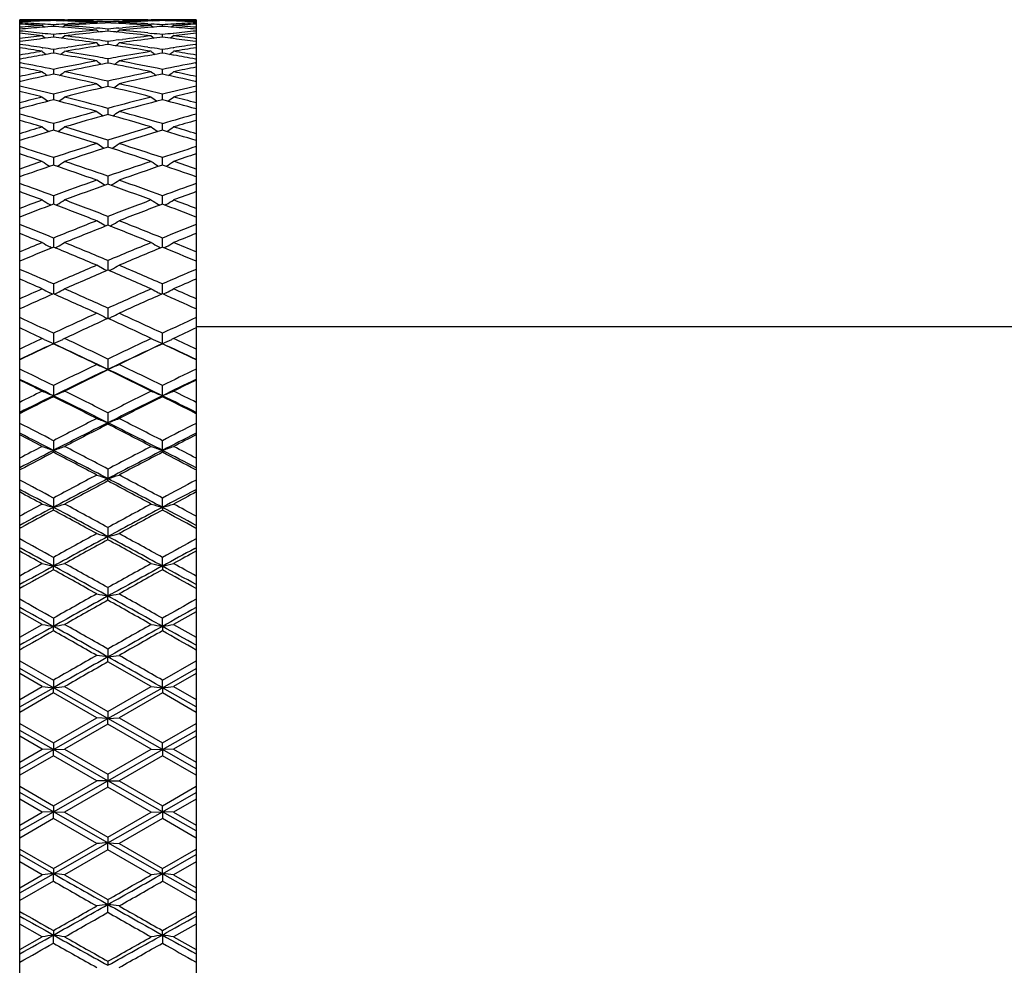
# Model space of a CAD drawing. Units: inches. Extents: x 9.18 to 12.7, y 8.39 to 10.14.
# Drawn here: x 9.18 to 10.06, y 9.1 to 9.95 of the extents above; entities that cross this region are included whole.
import ezdxf

# ---------------------------------------------------------------- set-up
doc = ezdxf.new("R2010")
doc.units = ezdxf.units.IN
doc.header["$LTSCALE"] = 1.21
doc.header["$MEASUREMENT"] = 0
doc.layers.get('0').update_dxf_attribs({"linetype": 'CONTINUOUS'})

msp = doc.modelspace()

# ---------------------------------------------------------------- linework, layer by layer
at = {"color": 7, "linetype": 'CONTINUOUS'}
for p, q in [((9.18021, 9.64354), (9.18021, 9.94679)), ((9.22031, 9.9468), (9.20035, 9.9468)), ((9.20103, 9.94567), (9.20035, 9.94622)), ((9.20208, 9.9402), (9.20035, 9.94159)), ((9.21033, 9.94644), (9.21033, 9.94596)), ((9.21033, 9.94228), (9.21033, 9.94085)), ((9.21857, 9.9402), (9.22031, 9.94159)), ((9.21962, 9.94566), (9.22031, 9.94622)), ((9.2232, 9.93984), (9.22019, 9.94009)), ((9.22022, 9.94293), (9.2232, 9.94311)), ((9.2232, 9.94556), (9.22029, 9.94566)), ((9.2203, 9.94662), (9.2232, 9.94666)), ((9.24896, 9.94672), (9.24608, 9.94669)), ((9.24608, 9.94546), (9.249, 9.94535)), ((9.24903, 9.94345), (9.24608, 9.94328)), ((9.24608, 9.9396), (9.24912, 9.93934)), ((9.25019, 9.9435), (9.24896, 9.94448)), ((9.25895, 9.94494), (9.25895, 9.94398)), ((9.26771, 9.9435), (9.26894, 9.94448)), ((9.26878, 9.93934), (9.27183, 9.9396)), ((9.27183, 9.94328), (9.26887, 9.94345)), ((9.2689, 9.94535), (9.27183, 9.94546)), ((9.27183, 9.94669), (9.26895, 9.94672)), ((9.2947, 9.94666), (9.2976, 9.94662)), ((9.29762, 9.94566), (9.2947, 9.94556)), ((9.2947, 9.94311), (9.29768, 9.94293)), ((9.29772, 9.94009), (9.2947, 9.93984)), ((9.31756, 9.9468), (9.29759, 9.9468)), ((9.29759, 9.94622), (9.29829, 9.94566)), ((9.29759, 9.94159), (9.29933, 9.9402)), ((9.30758, 9.94596), (9.30758, 9.94644)), ((9.30758, 9.94085), (9.30758, 9.94228)), ((9.31756, 9.94159), (9.31583, 9.9402)), ((9.31756, 9.94622), (9.31687, 9.94567)), ((9.33769, 9.94679), (9.33769, 8.89211)), ((9.18022, 9.93673), (9.18043, 9.93671)), ((9.20029, 9.93464), (9.2006, 9.93461)), ((9.20065, 9.92994), (9.20029, 9.92989)), ((9.20303, 9.93023), (9.20035, 9.93235)), ((9.21033, 9.93351), (9.21033, 9.93114)), ((9.21762, 9.93022), (9.22031, 9.93235)), ((9.2232, 9.92953), (9.22, 9.92994)), ((9.22006, 9.93461), (9.2232, 9.93495)), ((9.24918, 9.93558), (9.24608, 9.93526)), ((9.25895, 9.93847), (9.25895, 9.93657)), ((9.26671, 9.93577), (9.26894, 9.93754)), ((9.27183, 9.93526), (9.26873, 9.93558)), ((9.2947, 9.93495), (9.29785, 9.93461)), ((9.2979, 9.92994), (9.2947, 9.92953)), ((9.29759, 9.93235), (9.30029, 9.93022)), ((9.30758, 9.93114), (9.30758, 9.93351)), ((9.31756, 9.93235), (9.31487, 9.93023)), ((9.31761, 9.92989), (9.31725, 9.92994)), ((9.31731, 9.93461), (9.31761, 9.93464)), ((9.33748, 9.93671), (9.33769, 9.93673)), ((9.18057, 9.92727), (9.18022, 9.92723)), ((9.18022, 9.92481), (9.18065, 9.92475)), ((9.20029, 9.92179), (9.20084, 9.92171)), ((9.21982, 9.92171), (9.2232, 9.92223)), ((9.24608, 9.92915), (9.24933, 9.92873)), ((9.2494, 9.92317), (9.24608, 9.92267)), ((9.25895, 9.92741), (9.25895, 9.92458)), ((9.27183, 9.92267), (9.2685, 9.92317)), ((9.26857, 9.92873), (9.27183, 9.92915)), ((9.2947, 9.92223), (9.29809, 9.92171)), ((9.31706, 9.92171), (9.31761, 9.92179)), ((9.33725, 9.92475), (9.33769, 9.92481)), ((9.33769, 9.92723), (9.33734, 9.92727)), ((9.20091, 9.9153), (9.20029, 9.91519)), ((9.21033, 9.92019), (9.21033, 9.9169)), ((9.2232, 9.91469), (9.21974, 9.9153)), ((9.29817, 9.9153), (9.2947, 9.91469)), ((9.30758, 9.9169), (9.30758, 9.92019)), ((9.31761, 9.91519), (9.31699, 9.9153)), ((9.18084, 9.91171), (9.18022, 9.9116)), ((9.18022, 9.90841), (9.18095, 9.90827)), ((9.25895, 9.91186), (9.25895, 9.90811)), ((9.33696, 9.90827), (9.33769, 9.90841)), ((9.33769, 9.9116), (9.33706, 9.91171)), ((9.21033, 9.90242), (9.21033, 9.89924)), ((9.21033, 9.89924), (9.21033, 9.89823)), ((9.30758, 9.89924), (9.30758, 9.90242)), ((9.30758, 9.89823), (9.30758, 9.89924)), ((9.18118, 9.89179), (9.18022, 9.89157)), ((9.25895, 9.8919), (9.25895, 9.88869)), ((9.25895, 9.88869), (9.25895, 9.88727)), ((9.33769, 9.89157), (9.33673, 9.89179)), ((9.21033, 9.88031), (9.21033, 9.87708)), ((9.21033, 9.87708), (9.21033, 9.87525)), ((9.30758, 9.87708), (9.30758, 9.88031)), ((9.30758, 9.87525), (9.30758, 9.87708)), ((9.25895, 9.86767), (9.25895, 9.86219)), ((9.21033, 9.85401), (9.21033, 9.84811)), ((9.30758, 9.84811), (9.30758, 9.85401)), ((9.25539, 9.8319), (9.24896, 9.83622)), ((9.25895, 9.83935), (9.25895, 9.83305)), ((9.21033, 9.82371), (9.21033, 9.81701)), ((9.30758, 9.81715), (9.30758, 9.82371)), ((9.25895, 9.80712), (9.25895, 9.80004)), ((9.25562, 9.79938), (9.24896, 9.8036)), ((9.25617, 9.79904), (9.25562, 9.79938)), ((9.26174, 9.79904), (9.26229, 9.79938)), ((9.21033, 9.78961), (9.21033, 9.78307)), ((9.30758, 9.78307), (9.30758, 9.78961)), ((9.20793, 9.78126), (9.20699, 9.78183)), ((9.21033, 9.78307), (9.21033, 9.78216)), ((9.21272, 9.78125), (9.21366, 9.78183)), ((9.30424, 9.78183), (9.30518, 9.78125)), ((9.30758, 9.78216), (9.30758, 9.78307)), ((9.31091, 9.78183), (9.30997, 9.78126)), ((9.25562, 9.76339), (9.24896, 9.76732)), ((9.25695, 9.76261), (9.25562, 9.76339)), ((9.25895, 9.77121), (9.25895, 9.7647)), ((9.25895, 9.7647), (9.25895, 9.7634)), ((9.26095, 9.76261), (9.26229, 9.76339)), ((9.21033, 9.75195), (9.21033, 9.74547)), ((9.21033, 9.74547), (9.21033, 9.7438)), ((9.30758, 9.74547), (9.30758, 9.75195)), ((9.30758, 9.7438), (9.30758, 9.74547)), ((9.20872, 9.74313), (9.20699, 9.74411)), ((9.21033, 9.7438), (9.20978, 9.74357)), ((9.21088, 9.74357), (9.21032, 9.7438)), ((9.21193, 9.74313), (9.21366, 9.74411)), ((9.30424, 9.74411), (9.30597, 9.74313)), ((9.30758, 9.7438), (9.30703, 9.74357)), ((9.30812, 9.74357), (9.30757, 9.7438)), ((9.31091, 9.74411), (9.30918, 9.74313)), ((9.25895, 9.73186), (9.25895, 9.72338)), ((9.25562, 9.72402), (9.24896, 9.72763)), ((9.25775, 9.72286), (9.25562, 9.72402)), ((9.25896, 9.72338), (9.25854, 9.7232)), ((9.25937, 9.7232), (9.25895, 9.72338)), ((9.26015, 9.72286), (9.26229, 9.72401)), ((9.21033, 9.71098), (9.21033, 9.70218)), ((9.30758, 9.70218), (9.30758, 9.71098)), ((9.20954, 9.70183), (9.20699, 9.70314)), ((9.21033, 9.70218), (9.21005, 9.70206)), ((9.21061, 9.70206), (9.21032, 9.70218)), ((9.21112, 9.70183), (9.21366, 9.70314)), ((9.30424, 9.70314), (9.30679, 9.70183)), ((9.30758, 9.70218), (9.3073, 9.70206)), ((9.30785, 9.70206), (9.30757, 9.70218)), ((9.31091, 9.70314), (9.30837, 9.70183)), ((9.25562, 9.68152), (9.24896, 9.6848)), ((9.25895, 9.68934), (9.25895, 9.68024)), ((9.21033, 9.66698), (9.21033, 9.65765)), ((9.30758, 9.65765), (9.30758, 9.66698)), ((12.53769, 9.67267), (9.33769, 9.67267)), ((9.20203, 9.66151), (9.20035, 9.6623)), ((9.22031, 9.6623), (9.21831, 9.66136)), ((9.29759, 9.6623), (9.29927, 9.66151)), ((9.31756, 9.6623), (9.31556, 9.66136)), ((9.18021, 8.76469), (9.18021, 9.64323)), ((9.25895, 9.64393), (9.25895, 9.63475)), ((9.25895, 9.63428), (9.25895, 9.63475)), ((9.18045, 9.62574), (9.18021, 9.62586)), ((9.33745, 9.62574), (9.33769, 9.62586)), ((9.21033, 9.62025), (9.21033, 9.61121)), ((9.30758, 9.61121), (9.30758, 9.62025)), ((9.21033, 9.61034), (9.21033, 9.61121)), ((9.30758, 9.61121), (9.30758, 9.61034)), ((9.25895, 9.59596), (9.25895, 9.58709)), ((9.18067, 9.59545), (9.18022, 9.59522)), ((9.25895, 9.58582), (9.25895, 9.58709)), ((9.33769, 9.59522), (9.33724, 9.59545)), ((9.18079, 9.57748), (9.18021, 9.57777)), ((9.21033, 9.57111), (9.21033, 9.56243)), ((9.30758, 9.56243), (9.30758, 9.57111)), ((9.33712, 9.57748), (9.33769, 9.57777)), ((9.21033, 9.56075), (9.21033, 9.56243)), ((9.30758, 9.56243), (9.30758, 9.56075)), ((9.18101, 9.54539), (9.18022, 9.54497)), ((9.25895, 9.54574), (9.25895, 9.53726)), ((9.33769, 9.54497), (9.3369, 9.54539)), ((9.25895, 9.53519), (9.25895, 9.53726)), ((9.18113, 9.52707), (9.18021, 9.52756)), ((9.33677, 9.52707), (9.33769, 9.52756)), ((9.21033, 9.5199), (9.21033, 9.51163)), ((9.30758, 9.51163), (9.30758, 9.5199)), ((9.21033, 9.50916), (9.21033, 9.51163)), ((9.30758, 9.51163), (9.30758, 9.50916)), ((9.18136, 9.49345), (9.18022, 9.49283)), ((9.25895, 9.49363), (9.25895, 9.48559)), ((9.33769, 9.49283), (9.33655, 9.49345)), ((9.25895, 9.48273), (9.25895, 9.48559)), ((9.18147, 9.47489), (9.18021, 9.47557)), ((9.33643, 9.47489), (9.33769, 9.47557)), ((9.21033, 9.46697), (9.21033, 9.45917)), ((9.30758, 9.45917), (9.30758, 9.46697)), ((9.21033, 9.45592), (9.21033, 9.45917)), ((9.30758, 9.45917), (9.30758, 9.45592)), ((9.25895, 9.43997), (9.25895, 9.43242)), ((9.25895, 9.42879), (9.25895, 9.43242)), ((9.20034, 9.40703), (9.18021, 9.41839)), ((9.21033, 9.41267), (9.21033, 9.4054)), ((9.30758, 9.4054), (9.30758, 9.41267)), ((9.3377, 9.41839), (9.31756, 9.40703)), ((9.18021, 9.39565), (9.20034, 9.40705)), ((9.21033, 9.40139), (9.21033, 9.4054)), ((9.30758, 9.4054), (9.30758, 9.40139)), ((9.31756, 9.40705), (9.3377, 9.39565)), ((9.25895, 9.38513), (9.25895, 9.37813)), ((9.25895, 9.37813), (9.24896, 9.37945)), ((9.25895, 9.37376), (9.25895, 9.37813)), ((9.21033, 9.35068), (9.18021, 9.36771)), ((9.18022, 9.3746), (9.21033, 9.3574)), ((9.29759, 9.35167), (9.25895, 9.37376)), ((9.30757, 9.3574), (9.33769, 9.3746)), ((9.30758, 9.35068), (9.33769, 9.36771)), ((9.20034, 9.35167), (9.18021, 9.36319)), ((9.3377, 9.36319), (9.31756, 9.35167)), ((9.18021, 9.34014), (9.20034, 9.35168)), ((9.18021, 9.33361), (9.21033, 9.35068)), ((9.21033, 9.35739), (9.21033, 9.35068)), ((9.25895, 9.32309), (9.21033, 9.35068)), ((9.21033, 9.34595), (9.21033, 9.35068)), ((9.22032, 9.35168), (9.25896, 9.3295)), ((9.25895, 9.3295), (9.29759, 9.35168)), ((9.25895, 9.32309), (9.30758, 9.35068)), ((9.30758, 9.35068), (9.30758, 9.35739)), ((9.33769, 9.33361), (9.30758, 9.35068)), ((9.30758, 9.35068), (9.30758, 9.34595)), ((9.31756, 9.35168), (9.3377, 9.34014)), ((9.21033, 9.34595), (9.18022, 9.32865)), ((9.24897, 9.32375), (9.21032, 9.34595)), ((9.30758, 9.34595), (9.26894, 9.32375)), ((9.33769, 9.32865), (9.30757, 9.34595)), ((9.21032, 9.3015), (9.24897, 9.32376)), ((9.25895, 9.32309), (9.24896, 9.32375)), ((9.25895, 9.32949), (9.25895, 9.32309)), ((9.25895, 9.32309), (9.26894, 9.32375)), ((9.26894, 9.32376), (9.30758, 9.3015)), ((9.18022, 9.31885), (9.21033, 9.3015)), ((9.21033, 9.2954), (9.25895, 9.32309)), ((9.25896, 9.318), (9.22032, 9.29573)), ((9.25895, 9.31801), (9.25895, 9.32309)), ((9.30758, 9.2954), (9.25895, 9.32309)), ((9.29759, 9.29573), (9.25895, 9.318)), ((9.30757, 9.3015), (9.33769, 9.31885)), ((9.21033, 9.2954), (9.18021, 9.31256)), ((9.20034, 9.29573), (9.18021, 9.30734)), ((9.30758, 9.2954), (9.33769, 9.31256)), ((9.3377, 9.30734), (9.31756, 9.29573)), ((9.21033, 9.30149), (9.21033, 9.2954)), ((9.30758, 9.2954), (9.30758, 9.30149)), ((9.18021, 9.28413), (9.20034, 9.29574)), ((9.18021, 9.27823), (9.21033, 9.2954)), ((9.21033, 9.28997), (9.18022, 9.27258)), ((9.21033, 9.2954), (9.20035, 9.29573)), ((9.24897, 9.26766), (9.21032, 9.28997)), ((9.21033, 9.2954), (9.22031, 9.29573)), ((9.25895, 9.26767), (9.21033, 9.2954)), ((9.21033, 9.28998), (9.21033, 9.2954)), ((9.22032, 9.29574), (9.25896, 9.27344)), ((9.25895, 9.27344), (9.29759, 9.29574)), ((9.25895, 9.26767), (9.30758, 9.2954)), ((9.30758, 9.28997), (9.26894, 9.26766)), ((9.29759, 9.29573), (9.30758, 9.2954)), ((9.33769, 9.27258), (9.30757, 9.28997)), ((9.31756, 9.29573), (9.30758, 9.2954)), ((9.33769, 9.27823), (9.30758, 9.2954)), ((9.30758, 9.2954), (9.30758, 9.28998)), ((9.31756, 9.29574), (9.3377, 9.28413)), ((9.25895, 9.27343), (9.25895, 9.26767)), ((9.18022, 9.26275), (9.21033, 9.24537)), ((9.21032, 9.24537), (9.24897, 9.26768)), ((9.21033, 9.23993), (9.25895, 9.26767)), ((9.25895, 9.26767), (9.24896, 9.26767)), ((9.25895, 9.26767), (9.26894, 9.26767)), ((9.25895, 9.26191), (9.25895, 9.26767)), ((9.30758, 9.23993), (9.25895, 9.26767)), ((9.26894, 9.26768), (9.30758, 9.24537)), ((9.30757, 9.24537), (9.33769, 9.26275)), ((9.21033, 9.23993), (9.18021, 9.25711)), ((9.25896, 9.2619), (9.22032, 9.2396)), ((9.29759, 9.2396), (9.25895, 9.2619)), ((9.30758, 9.23993), (9.33769, 9.25711)), ((9.20034, 9.2396), (9.18021, 9.25121)), ((9.21033, 9.24536), (9.21033, 9.23993)), ((9.30758, 9.23993), (9.30758, 9.24536)), ((9.3377, 9.25121), (9.31756, 9.2396)), ((9.18021, 9.22278), (9.21033, 9.23993)), ((9.18021, 9.228), (9.20034, 9.23961)), ((9.21033, 9.23993), (9.20035, 9.2396)), ((9.25895, 9.21225), (9.21033, 9.23993)), ((9.21033, 9.23993), (9.22031, 9.2396)), ((9.21033, 9.23385), (9.21033, 9.23993)), ((9.22032, 9.23961), (9.25896, 9.21734)), ((9.25895, 9.21225), (9.30758, 9.23993)), ((9.25895, 9.21734), (9.29759, 9.23961)), ((9.29759, 9.2396), (9.30758, 9.23993)), ((9.33769, 9.22278), (9.30758, 9.23993)), ((9.31756, 9.2396), (9.30758, 9.23993)), ((9.30758, 9.23993), (9.30758, 9.23385)), ((9.31756, 9.23961), (9.3377, 9.228)), ((9.21033, 9.23384), (9.18022, 9.21649)), ((9.24897, 9.21158), (9.21032, 9.23384)), ((9.30758, 9.23384), (9.26894, 9.21158)), ((9.33769, 9.21649), (9.30757, 9.23384)), ((9.21032, 9.18939), (9.24897, 9.21159)), ((9.21033, 9.18466), (9.25895, 9.21225)), ((9.25895, 9.21733), (9.25895, 9.21225)), ((9.25895, 9.21225), (9.26894, 9.21159)), ((9.25895, 9.20585), (9.25895, 9.21225)), ((9.30758, 9.18466), (9.25895, 9.21225)), ((9.26894, 9.21159), (9.30758, 9.18939)), ((9.21033, 9.18466), (9.18021, 9.20173)), ((9.18022, 9.20669), (9.21033, 9.18939)), ((9.25896, 9.20584), (9.22032, 9.18366)), ((9.29759, 9.18366), (9.25895, 9.20584)), ((9.30757, 9.18939), (9.33769, 9.20669)), ((9.30758, 9.18466), (9.33769, 9.20173)), ((9.20034, 9.18366), (9.18021, 9.1952)), ((9.3377, 9.1952), (9.31756, 9.18366)), ((9.18021, 9.16763), (9.21033, 9.18466)), ((9.18021, 9.17215), (9.20034, 9.18367)), ((9.21033, 9.18939), (9.21033, 9.18466)), ((9.21033, 9.17795), (9.21033, 9.18466)), ((9.22032, 9.18367), (9.25896, 9.16158)), ((9.30758, 9.18466), (9.30758, 9.18939)), ((9.33769, 9.16763), (9.30758, 9.18466)), ((9.30758, 9.18466), (9.30758, 9.17795)), ((9.31756, 9.18367), (9.3377, 9.17215)), ((9.21033, 9.17794), (9.18022, 9.16074)), ((9.33769, 9.16074), (9.30757, 9.17794)), ((9.25895, 9.16158), (9.25895, 9.1572)), ((9.25895, 9.15021), (9.25895, 9.1572)), ((9.20034, 9.12829), (9.18021, 9.13969)), ((9.3377, 9.13969), (9.31756, 9.12829)), ((9.21033, 9.13395), (9.21033, 9.12994)), ((9.30758, 9.12994), (9.30758, 9.13395)), ((9.18021, 9.11695), (9.20034, 9.1283)), ((9.21033, 9.12266), (9.21033, 9.12994)), ((9.30758, 9.12994), (9.30758, 9.12266)), ((9.31756, 9.1283), (9.3377, 9.11695)), ((9.25895, 9.10655), (9.25895, 9.10292))]:
    msp.add_line(p, q, dxfattribs=at)
for centre, radius, start, end in [((9.15167, 7.90692), 2.0399, 88.63296, 89.19854), ((9.24907, 7.90372), 2.0431, 91.36671, 91.93154), ((9.05319, 7.88125), 2.0656, 85.91483, 86.47452), ((9.34812, 7.87234), 2.07453, 94.08499, 94.64265), ((9.1717, 7.90847), 2.03835, 89.19623, 89.76061), ((9.26919, 7.9003), 2.04652, 91.92716, 92.49173), ((9.07372, 7.88974), 2.0571, 86.47223, 87.03234), ((9.36879, 7.86412), 2.08278, 94.63552, 95.1947), ((9.17169, 7.90788), 2.03894, 88.91411, 89.19624), ((9.07338, 7.88425), 2.06259, 86.19298, 86.47241), ((9.26908, 7.90359), 2.04323, 91.64755, 91.92712), ((9.36821, 7.8713), 2.07558, 94.36233, 94.63545), ((9.24896, 7.90852), 2.0383, 90.80562, 91.0861), ((9.1516, 7.90423), 2.04259, 88.07302, 88.35266), ((9.34724, 7.88487), 2.06197, 93.53159, 93.80723), ((9.05251, 7.87195), 2.07493, 85.36472, 85.63789), ((9.26897, 7.9079), 2.03892, 90.64323, 91.36726), ((9.17161, 7.90454), 2.04228, 87.91047, 88.63352), ((9.36727, 7.88427), 2.06257, 93.36852, 94.08566), ((9.07263, 7.87347), 2.0734, 85.20131, 85.91533), ((9.24895, 7.9091), 2.03771, 89.99962, 90.72398), ((9.15139, 7.8983), 2.04853, 87.26981, 87.99095), ((9.34688, 7.89085), 2.05598, 92.72964, 93.44859), ((9.05145, 7.8593), 2.08762, 84.57085, 85.28066), ((9.26895, 7.90883), 2.03798, 90.28109, 90.56226), ((9.17142, 7.89918), 2.04764, 87.54993, 87.8287), ((9.3669, 7.89058), 2.05625, 93.00906, 93.286), ((9.07163, 7.86139), 2.08552, 84.84648, 85.11766), ((9.24895, 7.90883), 2.03798, 89.43774, 89.71891), ((9.34648, 7.89918), 2.04764, 92.17144, 92.45007), ((9.15101, 7.89058), 2.05625, 86.714, 86.99094), ((9.44628, 7.86139), 2.08552, 94.88248, 95.15352), ((9.26895, 7.9091), 2.03771, 89.27602, 90.00038), ((9.36647, 7.89948), 2.04734, 92.00884, 92.7304), ((9.1711, 7.89213), 2.0547, 86.55119, 87.27059), ((9.46624, 7.86174), 2.08517, 94.71892, 95.42956), ((9.24893, 7.90761), 2.03921, 88.63279, 89.35671), ((9.34632, 7.9036), 2.04322, 91.36664, 92.08936), ((9.15054, 7.88274), 2.0641, 85.91461, 86.6312), ((9.44545, 7.87128), 2.0756, 94.08504, 94.7983), ((9.26894, 7.90852), 2.0383, 88.9139, 89.19438), ((9.3663, 7.90423), 2.04259, 91.64734, 91.92698), ((9.17067, 7.88487), 2.06197, 86.19277, 86.46841), ((9.4654, 7.87195), 2.07493, 94.36211, 94.63528), ((9.34621, 7.90788), 2.03894, 90.8055, 91.08589), ((9.24883, 7.90358), 2.04324, 88.07081, 88.35245), ((9.44452, 7.88423), 2.06261, 93.5315, 93.80702), ((9.14969, 7.87125), 2.07563, 85.35971, 85.63767), ((9.44425, 7.88864), 2.0582, 92.96781, 93.53154), ((9.3462, 7.90847), 2.03835, 90.23939, 90.80551), ((9.36623, 7.90692), 2.0399, 90.80146, 91.36704), ((9.26885, 7.9044), 2.04242, 88.06836, 88.63338), ((9.46463, 7.8825), 2.06435, 93.52532, 94.08534), ((9.16991, 7.874), 2.07287, 85.35713, 85.91524), ((9.24868, 7.89944), 2.04738, 87.50838, 88.07066), ((9.14895, 7.86224), 2.08467, 84.80555, 85.3594), ((8.9509, 7.82722), 2.11987, 83.24254, 83.79019), ((9.45155, 7.81229), 2.13491, 96.75741, 97.30182), ((8.97258, 7.84255), 2.10445, 83.78796, 84.33182), ((9.47324, 7.79911), 2.14819, 97.29958, 97.83029), ((8.97151, 7.83262), 2.11443, 83.51462, 83.78), ((9.47171, 7.81105), 2.13616, 97.02818, 97.28981), ((9.44919, 7.83226), 2.1148, 96.22013, 96.48553), ((8.94888, 7.81042), 2.13679, 82.71046, 82.97195), ((9.46919, 7.83222), 2.11484, 96.05587, 96.75819), ((8.9693, 7.81374), 2.13345, 82.54579, 83.24299), ((9.4479, 7.84429), 2.10269, 95.42881, 96.13436), ((9.77085, 10.59113), 0.83638, 231.39301, 231.58803), ((9.46793, 7.84408), 2.10291, 95.70307, 95.9709), ((9.04998, 7.84408), 2.10291, 84.0291, 84.29693), ((9.07026, 7.84684), 2.10014, 83.86521, 84.57162), ((9.0484, 7.82942), 2.11766, 83.24228, 83.94365), ((9.54904, 7.81025), 2.13696, 96.75758, 97.45362), ((9.06883, 7.83332), 2.11373, 83.51441, 83.77994), ((9.56886, 7.81173), 2.13547, 97.02797, 97.28962), ((9.54651, 7.83159), 2.11547, 96.22006, 96.48532), ((9.04603, 7.80971), 2.13751, 82.71027, 82.97174), ((9.56675, 7.82946), 2.11761, 96.20952, 96.75775), ((9.06669, 7.81496), 2.13221, 82.69784, 83.24294), ((9.54554, 7.84051), 2.1065, 95.66844, 96.21177), ((9.0443, 7.79632), 2.15101, 82.17006, 82.70008), ((8.842, 7.74353), 2.20438, 80.64459, 81.17453), ((8.86549, 7.76596), 2.18167, 81.17239, 81.69404), ((8.8632, 7.75109), 2.19672, 80.9078, 81.15842), ((9.55759, 7.75028), 2.19754, 98.84171, 99.09232), ((9.57752, 7.75061), 2.1972, 98.67617, 99.35635), ((8.94638, 7.79134), 2.15603, 81.93229, 82.62315), ((9.55479, 7.76846), 2.17915, 98.06758, 98.75227), ((9.85725, 10.70155), 0.98562, 231.89074, 232.1231), ((8.96691, 7.79531), 2.15203, 82.20043, 82.45911), ((9.5747, 7.76912), 2.17848, 98.33373, 98.58777), ((9.55118, 7.79394), 2.15341, 97.54111, 97.79949), ((8.94298, 7.76765), 2.17997, 81.41231, 81.66619), ((8.50778, 10.89551), 1.23258, 307.95029, 308.13594), ((9.57101, 7.7951), 2.15224, 97.37624, 98.06831), ((8.96369, 7.77232), 2.17524, 81.24712, 81.93304), ((8.93972, 7.74648), 2.20139, 80.6443, 81.32317), ((8.96055, 7.75181), 2.19599, 80.9076, 81.15838), ((9.65494, 7.74959), 2.19823, 98.84166, 99.09211), ((9.67538, 7.74681), 2.20105, 98.82507, 99.35581), ((9.65287, 7.76294), 2.18473, 98.30632, 98.82725), ((9.56219, 7.72225), 2.22594, 99.35548, 99.88109), ((9.58538, 7.70393), 2.24454, 99.87891, 100.38329), ((9.95499, 10.89076), 1.23071, 232.18051, 232.39119), ((9.58251, 7.72042), 2.2278, 99.61694, 99.86271), ((8.83797, 7.71936), 2.22888, 80.1376, 80.38316), ((8.46563, 10.89081), 1.23077, 307.60863, 307.81957), ((8.8585, 7.72238), 2.22581, 79.87992, 80.64488), ((8.8333, 7.69292), 2.25572, 79.38131, 80.04633), ((8.85425, 7.69827), 2.25029, 79.63932, 79.88132), ((9.66398, 7.69644), 2.25215, 100.1189, 100.36058), ((9.66035, 7.71684), 2.23143, 99.35609, 100.11924), ((9.68367, 7.69807), 2.25049, 99.9529, 100.61946), ((10.05227, 10.89081), 1.23077, 232.18043, 232.39137), ((9.67963, 7.72113), 2.22709, 99.61674, 99.8625), ((8.93509, 7.71862), 2.22963, 80.13739, 80.38296), ((8.56292, 10.89076), 1.23071, 307.60881, 307.81949), ((8.95635, 7.72599), 2.22215, 80.11846, 80.64497), ((8.93184, 7.70012), 2.24841, 79.61714, 80.12065), ((8.72346, 7.62825), 2.32161, 78.1466, 78.65383), ((8.74846, 7.65293), 2.29643, 78.39709, 79.14455), ((9.67232, 7.65227), 2.2971, 100.62021, 101.60245), ((9.69472, 7.64031), 2.3093, 101.11101, 101.85487), ((9.94985, 10.82631), 1.15362, 232.58751, 232.83827), ((9.6903, 7.66277), 2.28641, 100.87424, 101.11065), ((8.82723, 7.66083), 2.28838, 78.88945, 79.12566), ((8.52173, 10.88545), 1.22874, 307.21734, 307.45262), ((8.8219, 7.63397), 2.31576, 78.14617, 78.88795), ((8.84716, 7.66027), 2.28895, 78.3958, 79.38154), ((9.77068, 7.64675), 2.30273, 100.85647, 101.60189), ((9.79354, 7.63267), 2.3171, 101.34568, 101.85389), ((9.68313, 7.60012), 2.35036, 101.85356, 102.35551), ((9.70637, 7.58519), 2.36564, 102.10381, 102.82704), ((9.93936, 10.87983), 1.227, 232.96581, 233.22424), ((8.71093, 7.56999), 2.3812, 76.94124, 77.8939), ((8.48126, 10.87988), 1.22706, 306.77563, 307.03426), ((8.73631, 7.59434), 2.35626, 77.18457, 78.1464), ((9.78369, 7.58474), 2.3661, 101.8556, 102.81343), ((9.80476, 7.57988), 2.37107, 102.10406, 103.0608), ((10.03665, 10.87988), 1.22706, 232.96574, 233.22437), ((8.80991, 7.57782), 2.37318, 77.17411, 77.89504), ((8.57855, 10.87983), 1.227, 306.77576, 307.03419), ((8.83582, 7.60502), 2.34535, 77.64395, 78.14697), ((8.61987, 7.51081), 2.44197, 76.00737, 76.73446), ((9.80118, 7.50912), 2.44371, 103.06011, 103.99196), ((9.82272, 7.50275), 2.45026, 103.30201, 104.23232), ((10.10372, 11.0447), 1.43696, 233.49919, 233.73905), ((8.69258, 7.49211), 2.46121, 75.76975, 76.69592), ((8.53892, 10.87387), 1.22544, 306.28254, 306.56364), ((8.71921, 7.51945), 2.43308, 76.006, 76.94192), ((9.90001, 7.50265), 2.45037, 103.26679, 103.99138), ((8.59192, 7.47852), 2.47523, 75.77065, 76.25092), ((9.81783, 7.44279), 2.5121, 104.22961, 104.70383), ((9.92072, 10.86787), 1.22441, 233.96032, 234.26278), ((8.4999, 10.86792), 1.22448, 305.73713, 306.03976), ((8.60094, 7.43538), 2.51974, 74.86199, 75.77033), ((9.92014, 7.42328), 2.53225, 104.23192, 105.13576), ((10.01801, 10.86792), 1.22448, 233.96024, 234.26287), ((8.59718, 10.86787), 1.22441, 305.73722, 306.03968), ((9.92458, 7.48418), 2.4694, 103.74851, 104.22992), ((8.70167, 7.44898), 2.50571, 75.29556, 75.771), ((9.84296, 7.42311), 2.53244, 104.46621, 105.17102), ((8.57282, 7.40464), 2.55154, 74.63327, 75.53125), ((9.94178, 7.41706), 2.53868, 104.46648, 105.36901), ((8.67241, 7.41353), 2.54234, 74.83035, 75.53242), ((8.47509, 7.33049), 2.62847, 73.75626, 74.43886), ((9.94619, 7.32824), 2.6308, 105.36833, 106.24298), ((9.96843, 7.32037), 2.63899, 105.59549, 106.4684), ((10.20289, 11.20805), 1.64739, 234.61601, 234.85631), ((8.54565, 7.30706), 2.65283, 73.53388, 74.40223), ((8.5589, 10.8618), 1.22387, 305.1383, 305.4616), ((8.57539, 7.3412), 2.61733, 73.75477, 74.63392), ((10.04573, 7.32026), 2.6391, 105.56252, 106.24236), ((8.44346, 7.29018), 2.67042, 73.53484, 73.98476), ((9.97036, 7.2458), 2.71671, 106.46548, 106.90875), ((9.89959, 10.85612), 1.22436, 235.17204, 235.51488), ((8.52103, 10.85617), 1.22442, 304.48507, 304.82803), ((8.44755, 7.23652), 2.72639, 72.68575, 73.53443), ((10.0749, 7.22156), 2.74203, 106.46799, 107.31183), ((9.99688, 10.85617), 1.22442, 235.17197, 235.51493), ((8.61831, 10.85612), 1.22436, 304.48512, 304.82796), ((10.07239, 7.29725), 2.66306, 106.01461, 106.46578), ((8.54984, 7.25345), 2.70872, 73.09059, 73.53517), ((9.99774, 7.22136), 2.74224, 106.68677, 107.34482), ((8.41591, 7.19845), 2.7662, 72.47304, 73.31047), ((10.09727, 7.21378), 2.75015, 106.68708, 107.52941), ((8.51655, 7.20954), 2.7546, 72.65666, 73.31175), ((8.30965, 7.10696), 2.86217, 71.65823, 72.29221), ((10.11192, 7.10407), 2.86521, 107.52875, 108.34094), ((8.581, 10.85085), 1.22586, 303.77625, 304.13794), ((8.41117, 7.1201), 2.84836, 71.65666, 72.47365), ((10.21236, 7.09433), 2.87546, 107.70926, 108.34031), ((8.27332, 7.0573), 2.91445, 71.45334, 71.87031), ((10.13505, 7.09444), 2.87533, 107.73979, 108.55009), ((8.37747, 7.07802), 2.89262, 71.45233, 72.25779), ((10.24169, 7.06602), 2.90527, 108.12903, 108.54732), ((10.14569, 7.00274), 2.97202, 108.54704, 108.95693), ((10.17595, 6.97269), 3.00377, 108.75179, 109.35955), ((9.87661, 10.84639), 1.22883, 236.60995, 236.98037), ((8.23498, 6.94451), 3.03358, 70.47277, 71.24531), ((8.54401, 10.84643), 1.22889, 303.01972, 303.39012), ((8.27111, 6.99127), 2.98412, 70.66845, 71.45285), ((10.25309, 6.97292), 3.00352, 108.54969, 109.32902), ((10.27641, 6.9633), 3.01369, 108.75214, 109.52978), ((9.97378, 10.84626), 1.22868, 236.60985, 236.98031), ((8.33695, 6.9582), 3.0191, 70.642, 71.24666), ((8.64141, 10.84621), 1.22862, 303.01959, 303.39008), ((8.3754, 7.01213), 2.9621, 71.04239, 71.45365), ((8.11779, 6.83231), 3.15268, 69.72402, 70.3064), ((10.30416, 6.82865), 3.15656, 109.52915, 110.2751), ((10.32843, 6.8169), 3.16906, 109.72309, 110.46701), ((8.18208, 6.79671), 3.19056, 69.5355, 70.27441), ((8.60473, 10.84285), 1.23337, 302.21772, 302.58345), ((8.22088, 6.84835), 3.13561, 69.72241, 70.47334), ((10.40576, 6.81678), 3.1692, 109.69511, 110.27446), ((8.07543, 6.77135), 3.21761, 69.53653, 69.9187), ((10.43852, 6.78206), 3.20619, 110.08061, 110.46415), ((10.35026, 6.70441), 3.28907, 110.4639, 110.83869), ((10.38424, 6.66751), 3.32854, 110.65124, 111.20626), ((9.85228, 10.8408), 1.24009, 238.28334, 238.64369), ((8.02317, 6.63286), 3.36563, 68.64113, 69.34579), ((8.56834, 10.84084), 1.24014, 301.3564, 301.71673), ((8.06511, 6.69026), 3.30418, 68.81909, 69.53598), ((10.46135, 6.66776), 3.32825, 110.46662, 111.17832), ((10.48588, 6.65589), 3.34096, 110.65161, 111.36147), ((9.94933, 10.84047), 1.23971, 238.28321, 238.64366), ((8.12687, 6.64974), 3.34756, 68.79532, 69.34718), ((8.66585, 10.84042), 1.23965, 301.35625, 301.71672), ((8.17198, 6.71592), 3.27678, 69.1606, 69.53681), ((7.89184, 6.49498), 3.51374, 67.96101, 68.48982), ((10.53062, 6.49035), 3.51871, 111.36088, 112.03808), ((10.55637, 6.47596), 3.5342, 111.53705, 112.21211), ((7.95153, 6.45106), 3.56104, 67.79044, 68.4604), ((8.62949, 10.84048), 1.24922, 300.43464, 300.78889), ((7.99695, 6.51465), 3.49256, 67.95939, 68.64166), ((10.63371, 6.47583), 3.53435, 111.51173, 112.03745), ((7.84162, 6.41986), 3.59471, 67.79146, 68.13765), ((10.67093, 6.43309), 3.58044, 111.86166, 112.20922), ((10.59281, 6.3373), 3.6839, 112.20899, 112.54762), ((9.82727, 10.84261), 1.26153, 240.2012, 240.54851), ((8.59336, 10.84266), 1.26158, 299.45158, 299.79887), ((7.82067, 6.31974), 3.70288, 67.14354, 67.79087), ((10.70875, 6.29198), 3.73293, 112.21174, 112.85385), ((9.9242, 10.84205), 1.26088, 240.20103, 240.54852), ((8.69099, 10.842), 1.26082, 299.45139, 299.7989), ((7.93094, 6.35149), 3.66857, 67.45167, 67.79172), ((10.63226, 6.29028), 3.7348, 112.38765, 112.87903), ((7.77068, 6.24775), 3.78087, 66.98374, 67.60943), ((10.73549, 6.27581), 3.75045, 112.38803, 113.0188), ((7.87667, 6.26873), 3.75814, 67.1225, 67.61083), ((7.62104, 6.07778), 3.96562, 66.37372, 66.84779), ((10.80212, 6.0719), 3.97201, 113.01836, 113.62535), ((10.83035, 6.05289), 3.99272, 113.18308, 113.78106), ((7.67421, 6.02216), 4.02622, 66.22143, 66.81443), ((8.65459, 10.84764), 1.27743, 298.4063, 298.7458), ((7.72883, 6.10215), 3.93906, 66.37211, 66.98418), ((10.90718, 6.05393), 3.9916, 113.15375, 113.62474), ((7.5603, 5.98418), 4.06769, 66.22242, 66.53194), ((10.95038, 6.0007), 4.04966, 113.46738, 113.77827), ((10.88587, 5.88104), 4.18043, 113.77806, 114.07994), ((10.93174, 5.82295), 4.24402, 113.93339, 114.37482), ((9.80225, 10.85653), 1.29794, 242.37113, 242.70184), ((7.46485, 5.76926), 4.30285, 65.50358, 66.06366), ((8.61837, 10.85658), 1.298, 297.29824, 297.62893), ((7.52505, 5.85896), 4.20456, 65.64509, 66.22179), ((11.00838, 5.8242), 4.24263, 113.7808, 114.35232), ((11.03712, 5.8047), 4.26399, 113.93378, 114.49897), ((9.89906, 10.85568), 1.29698, 242.37094, 242.70189), ((7.57394, 5.7957), 4.27388, 65.62672, 66.06507), ((8.71612, 10.85562), 1.29692, 297.29803, 297.629), ((7.6399, 5.89877), 4.16103, 65.91935, 66.22264), ((11.13471, 5.54664), 4.54759, 114.49853, 115.03469), ((8.67934, 10.87005), 1.32379, 296.12686, 296.44775), ((7.40089, 5.58501), 4.50533, 64.96279, 65.50399), ((7.28941, 5.55424), 4.53923, 64.96438, 65.38322), ((11.16514, 5.52412), 4.5724, 114.63824, 115.17209), ((9.78286, 10.75609), 1.19695, 243.86506, 244.02315), ((7.33445, 5.48465), 4.61592, 64.83042, 65.35924), ((8.67728, 10.87426), 1.32848, 295.98451, 296.12691), ((11.2425, 5.52397), 4.57259, 114.61831, 115.0341), ((7.21412, 5.43535), 4.67035, 64.83142, 65.10401), ((11.29396, 5.45639), 4.64713, 114.89531, 115.16926), ((11.24846, 5.30374), 4.81581, 115.16908, 115.43402), ((11.26808, 5.22658), 4.88557, 114.90971, 115.29974), ((11.30324, 5.23039), 4.89698, 115.30183, 115.69221), ((9.77935, 10.89266), 1.35979, 244.8769, 245.26264), ((7.08434, 5.161), 4.97385, 64.20184, 64.69522), ((8.64129, 10.8927), 1.35983, 294.73744, 295.12322), ((7.1177, 5.15221), 4.96771, 64.46679, 65.08671), ((7.15884, 5.27535), 4.84717, 64.32504, 64.83077), ((11.38023, 5.23082), 4.89648, 115.17178, 115.67241), ((11.4002, 5.15221), 4.96771, 114.91329, 115.53321), ((11.41165, 5.20684), 4.92304, 115.30223, 115.8007), ((9.87587, 10.8911), 1.35807, 244.87653, 245.26281), ((7.19785, 5.19512), 4.93606, 64.30933, 64.69662), ((8.73931, 10.89105), 1.35802, 294.73711, 295.12335), ((7.24983, 5.22658), 4.88557, 64.70026, 65.09029), ((7.28015, 5.32638), 4.79075, 64.56529, 64.83162), ((6.87188, 4.88178), 5.28408, 63.7335, 64.09708), ((11.55367, 4.87168), 5.29531, 115.80026, 116.26557), ((11.57578, 4.78548), 5.3743, 115.53705, 116.11296), ((11.588, 4.84242), 5.32789, 115.92164, 116.38459), ((10.00251, 11.34636), 1.86615, 246.18427, 246.51903), ((8.70194, 10.91914), 1.39997, 293.44529, 293.89137), ((6.94212, 4.78548), 5.3743, 63.88704, 64.46295), ((6.90455, 4.79078), 5.38542, 63.61789, 64.07589), ((6.98868, 4.92172), 5.23962, 63.73196, 64.20222), ((11.66538, 4.84225), 5.3281, 115.90442, 116.265), ((6.77542, 4.72629), 5.45736, 63.61885, 63.85456), ((6.81329, 4.72076), 5.44631, 63.88834, 64.23782), ((11.70462, 4.72076), 5.44631, 115.76218, 116.11166), ((11.72886, 4.75392), 5.42655, 116.14477, 116.38182), ((11.71129, 4.55298), 5.65085, 116.38165, 116.60974), ((9.75618, 10.95608), 1.45142, 247.48307, 247.90902), ((8.66446, 10.95612), 1.45147, 292.09105, 292.51699), ((6.69064, 4.51527), 5.69296, 63.18325, 63.61819), ((11.85681, 4.45627), 5.75895, 116.384305, 116.814255), ((9.85239, 10.95356), 1.4487, 247.48261, 247.90936), ((8.76278, 10.95351), 1.44864, 292.09057, 292.51734), ((6.82152, 4.58288), 5.61745, 63.38958, 63.61903), ((11.73528, 4.46016), 5.73661, 116.113276, 116.44874), ((11.77901, 4.45748), 5.75762, 116.496054, 116.826388), ((6.59436, 4.3633), 5.863, 63.078301, 63.501032), ((6.63649, 4.36124), 5.84695, 63.351332, 63.883213), ((11.88142, 4.36124), 5.84695, 116.116787, 116.648668), ((11.89286, 4.42427), 5.79474, 116.496478, 116.924189), ((6.71573, 4.41136), 5.80922, 63.175079, 63.502479), ((6.78262, 4.46016), 5.73661, 63.55126, 63.886724), ((12.10163, 3.97378), 6.29999, 116.923801, 117.318644), ((12.12991, 3.86701), 6.40014, 116.652433, 117.140532), ((10.00021, 11.54761), 2.09597, 248.99653, 249.2887), ((8.72383, 11.00509), 1.5156, 290.6755, 291.07941), ((6.388, 3.86701), 6.40014, 62.859468, 63.347567), ((6.45107, 4.04173), 6.22365, 62.678934, 63.078621), ((6.32614, 3.98778), 6.28429, 62.680436, 62.989053), ((12.14197, 3.93416), 6.34453, 117.026953, 117.419383), ((6.33968, 3.8637), 6.42377, 62.583038, 62.970627), ((12.21937, 3.93399), 6.34475, 117.012417, 117.318094), ((6.19687, 3.77562), 6.52293, 62.583976, 62.783013), ((6.24487, 3.7772), 6.50099, 62.860744, 63.152926), ((12.27303, 3.7772), 6.50099, 116.847074, 117.139256), ((12.30147, 3.81351), 6.48029, 117.216332, 117.416679), ((12.32779, 3.53675), 6.79207, 117.41654, 117.60803), ((12.35951, 3.41919), 6.90338, 117.140838, 117.422072), ((12.41619, 3.40569), 6.93991, 117.51272, 117.786025), ((9.73534, 11.07004), 1.59641, 250.42006, 250.79989), ((5.93438, 3.2719), 7.09095, 62.131792, 62.484409), ((8.6853, 11.07009), 1.59646, 289.20017, 289.58), ((5.98979, 3.28092), 7.05898, 62.411311, 62.855718), ((6.06557, 3.48419), 6.8513, 62.218652, 62.583293), ((12.49524, 3.4021), 6.94392, 117.419139, 117.778916), ((12.52811, 3.28092), 7.05898, 117.144282, 117.588689), ((12.53874, 3.35723), 6.99458, 117.513162, 117.870637), ((9.8314, 11.06668), 1.59285, 250.41957, 250.80026), ((6.0684, 3.3421), 7.01169, 62.215374, 62.485881), ((8.78377, 11.06662), 1.59278, 289.19968, 289.58038), ((6.1584, 3.41919), 6.90338, 62.577928, 62.859162), ((6.21165, 3.57811), 6.74544, 62.391309, 62.584122), ((5.57454, 2.73811), 7.69492, 61.803797, 62.057928), ((12.857, 2.71754), 7.71819, 117.870311, 118.195292), ((12.89671, 2.57661), 7.85391, 117.592376, 117.993358), ((12.9074, 2.66056), 7.78278, 117.955382, 118.277917), ((10.01166, 11.89546), 2.47541, 252.0547, 252.29754), ((8.74347, 11.1557), 1.69854, 287.66692, 288.02068), ((5.62119, 2.57661), 7.85391, 62.006642, 62.407624), ((5.55588, 2.55832), 7.89869, 61.724449, 62.042252), ((5.71302, 2.81543), 7.6073, 61.80234, 62.132058), ((12.9848, 2.6604), 7.78299, 117.94351, 118.194765), ((5.45362, 2.44395), 8.00406, 62.007894, 62.244334), ((13.06428, 2.44395), 8.00406, 117.755666, 117.992106), ((5.38986, 2.4302), 8.0441, 61.725357, 61.888061), ((13.09836, 2.48558), 7.98127, 118.111299, 118.275283), ((13.20027, 2.07817), 8.44389, 118.275169, 118.430402), ((13.2469, 1.91791), 8.59991, 117.993653, 118.221121), ((13.32463, 1.88508), 8.66338, 118.353297, 118.571287), ((9.71702, 11.26962), 1.82955, 253.59607, 253.9217), ((4.98504, 1.68034), 8.89626, 61.360695, 61.643873), ((8.70361, 11.26967), 1.82961, 286.07836, 286.40397), ((5.06263, 1.70997), 8.83568, 61.645276, 62.002971), ((5.17806, 1.99952), 8.5332, 61.42964, 61.724658), ((13.40626, 1.87681), 8.67273, 118.277715, 118.567987), ((13.45527, 1.70997), 8.83568, 117.997029, 118.354724), ((13.46299, 1.80905), 8.74981, 118.353757, 118.641675), ((9.81296, 11.2651), 1.82485, 253.5956, 253.92207), ((5.14215, 1.79077), 8.77065, 61.430047, 61.64537), ((8.80222, 11.26503), 1.82477, 286.07788, 286.40436), ((5.271, 1.91791), 8.59991, 61.778879, 62.006347), ((5.35072, 2.13947), 8.37422, 61.568952, 61.725476), ((4.45717, 0.85598), 9.83575, 61.101871, 61.302062), ((13.98159, 0.82286), 9.87349, 118.641412, 118.897224), ((14.04501, 0.61856), 10.07624, 118.358343, 118.673004), ((14.05093, 0.73312), 9.9759, 118.708578, 118.961924), ((10.04981, 12.54973), 3.16456, 255.34084, 255.52768), ((8.76033, 11.42233), 1.9999, 284.4375, 284.73302), ((4.4729, 0.61856), 10.07624, 61.326996, 61.641657), ((4.37731, 0.57026), 10.16181, 61.040393, 61.289105), ((4.62096, 0.97701), 9.69763, 61.100456, 61.360907), ((14.12833, 0.73301), 9.97607, 118.699346, 118.896721), ((4.25812, 0.40318), 10.3216, 61.328225, 61.510618), ((14.25979, 0.40318), 10.3216, 118.489382, 118.671775), ((4.16669, 0.36506), 10.39624, 61.041273, 61.168007), ((14.30197, 0.45429), 10.29433, 118.831366, 118.959354), ((14.55239, -0.2101), 11.05366, 118.959266, 119.078605), ((14.6318, -0.45431), 11.29909, 118.673289, 118.84749), ((14.76003, -0.54793), 11.44011, 119.019591, 119.19222), ((9.70174, 11.63121), 2.22694, 256.98841, 257.25188), ((3.47583, -0.87989), 11.82004, 60.763253, 60.977682), ((8.7189, 11.63128), 2.227, 282.74816, 283.01163), ((3.59634, -0.80494), 11.6991, 61.051612, 61.323393), ((3.79558, -0.34137), 11.20371, 60.814456, 61.040556), ((14.83642, -0.54659), 11.43852, 118.961765, 119.183223), ((14.92157, -0.80494), 11.6991, 118.676607, 118.948388), ((14.92033, -0.66142), 11.56993, 119.020001, 119.239065), ((9.79756, 11.62497), 2.22053, 256.98799, 257.25222), ((3.66562, -0.71365), 11.62978, 60.809188, 60.979001), ((8.81761, 11.62489), 2.22045, 282.74773, 283.01198), ((3.88611, -0.45431), 11.29909, 61.15251, 61.326711), ((4.02164, -0.10893), 10.93797, 60.920764, 61.041365), ((2.58377, -2.33459), 13.48739, 60.572923, 60.719703), ((15.87151, -2.39639), 13.55823, 119.238866, 119.426176), ((15.99344, -2.74098), 13.91205, 118.951951, 119.181062), ((10.15448, 14.01891), 4.6731, 258.82698, 258.95178), ((8.77394, 11.92418), 2.53852, 281.01462, 281.24425), ((2.52446, -2.74098), 13.91205, 60.818938, 61.048049), ((2.80415, -2.11565), 13.2362, 60.571546, 60.763412), ((16.06113, -2.5604), 13.74646, 119.28168, 119.425694), ((2.2178, -3.11656), 14.34206, 60.820077, 60.957783), ((15.9838, -2.56048), 13.74649, 119.288296, 119.473128), ((2.36375, -2.86306), 14.09373, 60.529149, 60.709427), ((16.3001, -3.11656), 14.34206, 119.042217, 119.179923), ((17.15337, -4.81788), 16.2909, 119.181338, 119.302725), ((9.68989, 12.35265), 2.98602, 260.56402, 260.75814), ((8.73075, 12.35274), 2.9861, 279.24189, 279.43601), ((0.86296, -5.53989), 17.11841, 60.628807, 60.815388), ((1.28655, -4.63256), 16.12623, 60.371446, 60.529265), ((17.4678, -5.04963), 16.60566, 119.473013, 119.626275), ((17.65495, -5.53989), 17.11841, 119.184612, 119.371193), ((9.78563, 12.34345), 2.97669, 260.56368, 260.75842), ((8.82955, 12.34334), 2.97658, 279.24155, 279.43629), ((1.36453, -4.81788), 16.2909, 60.697275, 60.818662), ((17.39204, -5.05197), 16.60843, 119.513185, 119.63264), ((0.63573, -5.74437), 17.40453, 60.33784, 60.484124), ((17.62285, -5.28767), 16.87934, 119.5136, 119.664436), ((0.93168, -5.39417), 17.00188, 60.368742, 60.485433), ((19.8201, -9.18057), 21.35939, 119.664303, 119.783662), ((20.14211, -9.95631), 22.18702, 119.374718, 119.518914), ((8.78394, 13.01787), 3.6706, 277.43546, 277.59263), ((-1.62421, -9.95631), 22.18702, 60.481086, 60.625282), ((-0.91757, -8.5069), 20.58365, 60.214089, 60.337946), ((20.06837, -9.58013), 21.81956, 119.696137, 119.813014), ((9.68181, 14.158), 4.83038, 264.27962, 264.39861), ((8.73883, 14.15814), 4.83052, 275.60141, 275.7204), ((9.77748, 14.14213), 4.81444, 264.2794, 264.39879), ((8.83769, 14.14197), 4.81428, 275.60119, 275.72058), ((9.50219, 5.47388), 3.74627, 93.72267, 93.87576), ((9.68181, 4.37734), 4.83038, 95.60139, 95.72038), ((8.73883, 4.3772), 4.83052, 84.2796, 84.39859), ((19.63185, 27.5878), 21.14908, 240.477548, 240.62882), ((-1.11394, 27.5878), 21.14908, 299.37118, 299.522452), ((-1.55046, 28.11547), 21.81956, 299.696137, 299.813014), ((9.77749, 4.39317), 4.81447, 95.60121, 95.7206), ((8.83769, 4.3934), 4.81424, 84.27942, 84.39881), ((19.43547, 27.04224), 20.58365, 240.214089, 240.337946), ((-1.30219, 27.71591), 21.35939, 299.664303, 299.783662), ((1.17247, 23.52318), 16.48552, 299.181031, 299.374775), ((9.59563, 6.57051), 2.60851, 97.41576, 97.63705), ((8.78394, 5.51747), 3.6706, 82.40737, 82.56454), ((17.34543, 23.52318), 16.48552, 240.625225, 240.818969), ((17.58622, 23.92951), 17.00188, 240.368742, 240.485433), ((0.89505, 23.82301), 16.87934, 299.5136, 299.664436), ((1.05011, 23.58497), 16.60566, 299.473013, 299.626275), ((17.23136, 23.1679), 16.12623, 240.371446, 240.529265), ((17.88218, 24.27971), 17.40453, 240.33784, 240.484124), ((1.12586, 23.58731), 16.60843, 299.513185, 299.63264), ((16.97696, 23.03811), 15.92977, 240.695899, 240.820038), ((1.54095, 23.03811), 15.92977, 299.179962, 299.304101), ((2.354, 21.40731), 14.06211, 299.040846, 299.181294), ((2.45677, 21.09573), 13.74646, 299.28168, 299.425694), ((9.68989, 6.18269), 2.98601, 99.24186, 99.43598), ((15.71375, 20.65099), 13.2362, 240.571546, 240.763412), ((8.73075, 6.1826), 2.98611, 80.56399, 80.75811), ((15.78849, 20.90759), 13.49019, 240.815356, 241.051631), ((16.15416, 21.39839), 14.09373, 240.529149, 240.709427), ((2.72942, 20.90759), 13.49019, 298.948369, 299.184644), ((2.53411, 21.09581), 13.74649, 299.288296, 299.473128), ((2.6464, 20.93173), 13.55823, 299.238866, 299.426176), ((9.78563, 6.19188), 2.9767, 99.24159, 99.43632), ((15.93414, 20.86993), 13.48739, 240.572923, 240.719703), ((8.82955, 6.19201), 2.97657, 80.56371, 80.75845), ((16.1639, 21.40731), 14.06211, 240.818706, 240.959154)]:
    msp.add_arc(centre, radius, start, end, dxfattribs=at)

doc.saveas('drawing.dxf')
